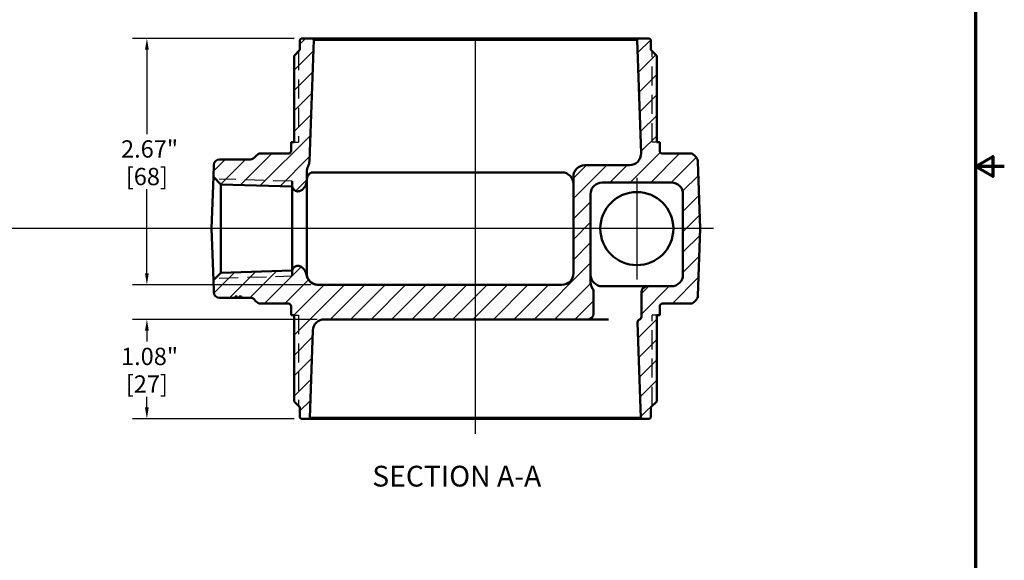
# Model space of a CAD drawing. Units: inches. Extents: x 0.2 to 27.3, y 0.2 to 21.1.
# Drawn here: x 16.6 to 27.3, y 6.4 to 12.2 of the extents above; entities that cross this region are included whole.
import ezdxf

# ---------------------------------------------------------------- set-up
doc = ezdxf.new("R2010")
doc.units = ezdxf.units.IN
doc.header["$LTSCALE"] = 1.25
doc.header["$MEASUREMENT"] = 0
doc.linetypes.add('DASHED', pattern=[0.2067, 0.1654, -0.0413])
for name, color, linetype, lineweight in [('Border (ANSI)', 7, 'Continuous', 70), ('Center Mark (ANSI)', 7, 'Continuous', 25), ('Centerline (ANSI)', 7, 'Continuous', 25), ('Dimension (ANSI)', 7, 'Continuous', 25), ('Hatch (ANSI)', 7, 'Continuous', 18), ('Hidden Narrow (ANSI)', 7, 'DASHED', 25), ('Symbol (ANSI)', 7, 'Continuous', 25), ('Visible (ANSI)', 7, 'Continuous', 50)]:
    doc.layers.add(name, color=color, linetype=linetype, lineweight=lineweight)
doc.styles.add('Label Text (ANSI)', font='tahoma.ttf')
doc.styles.add('Note Text (ANSI)', font='tahoma.ttf')
doc.dimstyles.new('Default (ANSI)', dxfattribs={"dimscale": 1.25, "dimtxt": 0.1500000059604645, "dimasz": 0.09842519462108612, "dimexe": 0.125, "dimexo": 0.0625, "dimgap": 0.03149606299212598, "dimtad": 0, "dimtih": 1, "dimtoh": 1, "dimrnd": 1e-08, "dimzin": 4, "dimdsep": 46, "dimtxsty": 'Note Text (ANSI)', "dimcen": 0.09, "dimdle": 0.3937007874015748, "dimclrd": 256, "dimclre": 256, "dimclrt": 256, "dimadec": 0, "dimazin": 1, "dimtfac": 0.800000011920929, "dimtofl": 0, "dimtmove": 0, "dimatfit": 3, "dimfxl": 1, "dimtolj": 1, "dimtzin": 4, "dimlwd": -1, "dimlwe": -1, "dimarcsym": 0})

# ---------------------------------------------------------------- blocks, each defined once
blk = doc.blocks.new('Borders Default Border')
at = {"layer": 'Border (ANSI)', "flags": 128}
for points in [[(0.3937007874015748, 0.3937007874015748), (0.3937007874015748, 16.60629933274637), (21.60629963311623, 16.60629933274637), (21.60629963311623, 0.3937007874015748), (0.3937007874015748, 0.3937007874015748)], [(21.85629897230253, 8.500000060073972), (21.60629963311623, 8.500000060073972), (21.75629983736774, 8.586602699099563), (21.75629983736774, 8.413397421048382), (21.60629963311623, 8.500000060073972)]]:
    blk.add_lwpolyline(points, dxfattribs=at)
blk = doc.blocks.new('*D27')
at = {"layer": 'Defpoints', "color": 0, "transparency": 16777216}
for p in [(18.02672918798257, 12.01284965796657), (19.69995753443927, 12.01284965796657), (19.88163520198453, 9.340974657966568)]:
    blk.add_point(p, dxfattribs=at)
at = {"layer": 'Dimension (ANSI)', "transparency": 16777216}
for p, q in [((19.62183253443927, 12.01284965796657), (17.87047918798257, 12.01284965796657)), ((18.02672918798257, 11.88981816469021), (18.02672918798257, 10.97595537851966)), ((18.02672918798257, 9.464006151242925), (18.02672918798257, 10.37786893741348)), ((19.80351020198453, 9.340974657966568), (17.87047918798257, 9.340974657966568))]:
    blk.add_line(p, q, dxfattribs=at)
for points in [[(18.00622393910318, 11.88981816469021), (18.04723443686196, 11.88981816469021), (18.02672918798257, 12.01284965796657)], [(18.00622393910318, 9.464006151242925), (18.04723443686196, 9.464006151242925), (18.02672918798257, 9.340974657966568)]]:
    blk.add_solid(points, dxfattribs=at)
at = {"layer": 'Dimension (ANSI)', "transparency": 16777216, "char_height": 0.1875000074505806, "attachment_point": 5, "style": 'Note Text (ANSI)'}
for s, insert in [('\\A1; 2.67"', (18.02672918798257, 10.81393586655121)), ('\\A1;[68]', (18.02672918798257, 10.51489264599812))]:
    blk.add_mtext(s, dxfattribs=dict(at, insert=insert))
blk = doc.blocks.new('*D28')
at = {"layer": 'Defpoints', "color": 0, "transparency": 16777216}
for p in [(19.95111610663403, 8.965974657966566), (18.02672918798257, 7.888108167666833), (19.69995753443927, 7.888108167666833)]:
    blk.add_point(p, dxfattribs=at)
at = {"layer": 'Dimension (ANSI)', "transparency": 16777216}
for p, q in [((19.87299110663403, 8.965974657966566), (17.87047918798257, 8.965974657966566)), ((18.02672918798257, 8.842943164690208), (18.02672918798257, 8.726462403698013)), ((18.02672918798257, 8.01113966094319), (18.02672918798257, 8.127620421935392)), ((19.62183253443927, 7.888108167666833), (17.87047918798257, 7.888108167666832))]:
    blk.add_line(p, q, dxfattribs=at)
for points in [[(18.00622393910318, 8.842943164690208), (18.04723443686196, 8.842943164690208), (18.02672918798257, 8.965974657966566)], [(18.00622393910318, 8.01113966094319), (18.04723443686196, 8.01113966094319), (18.02672918798257, 7.888108167666833)]]:
    blk.add_solid(points, dxfattribs=at)
at = {"layer": 'Dimension (ANSI)', "transparency": 16777216, "char_height": 0.1875000074505806, "attachment_point": 5, "style": 'Note Text (ANSI)'}
for s, insert in [('\\A1; 1.08"', (18.02672918798257, 8.564442891729563)), ('\\A1;[27]', (18.02672918798257, 8.265021900848254))]:
    blk.add_mtext(s, dxfattribs=dict(at, insert=insert))

msp = doc.modelspace()

# ---------------------------------------------------------------- hatches: boundary and pattern name
at = {"layer": 'Hatch (ANSI)'}
h = msp.add_hatch(dxfattribs=at)
h.set_pattern_fill('ANSI31', color=256, scale=1.25, style=0)
h.set_pattern_definition([(45, (0, 0), (-0.1104854345603981, 0.110485434560398), [])])
edge = h.paths.add_edge_path()
edge.add_spline(control_points=[(23.98245891190577, 9.18078979646802), (23.98764366613849, 9.186273205024738), (23.99179268298481, 9.1926505932734), (23.99761671781845, 9.206574615740747), (23.99924387620285, 9.21400682787828), (23.99950724475434, 9.22154871642557)], knot_values=[-0.1150084414958133, -0.1150084414958133, -0.1150084414958133, -0.1150084414958133, -0.05750422074790677, -0.05750422074790677, 0, 0, 0, 0], degree=3, periodic=0)
edge.add_line((23.99950724475434, 9.22154871642557), (24.02495753443926, 9.950349657966562))
edge.add_line((24.02495753443926, 9.95034965796656), (23.99950724475434, 10.67915059950755))
edge.add_spline(control_points=[(23.99950724475434, 10.67915059950755), (23.99924387620285, 10.68669248805484), (23.99761671781845, 10.69412470019238), (23.99179268298481, 10.70804872265972), (23.98764366613849, 10.71442611090838), (23.98245891190577, 10.7199095194651)], knot_values=[-0.1150084414958133, -0.1150084414958133, -0.1150084414958133, -0.1150084414958133, -0.05750422074790631, -0.05750422074790631, 0, 0, 0, 0], degree=3, periodic=0)
edge.add_ellipse((24.02787250574589, 10.76284965796656), major_axis=(-0.04294013850145333, 0.04541359384011794), ratio=1, start_angle=74.36799945022932, end_angle=90, ccw=False)
edge.add_line((23.97256810809675, 10.73373482324841), (23.93533440922722, 10.76284965796656))
edge.add_line((23.93533440922722, 10.76284965796656), (23.61595753443926, 10.76284965796656))
edge.add_ellipse((23.61595753443926, 10.79384965796656), major_axis=(-0.03099999999999958, 0), ratio=1, start_angle=0, end_angle=90, ccw=False)
edge.add_line((23.58495753443926, 10.79384965796656), (23.58495753443926, 10.88784965796656))
edge.add_line((23.58495753443926, 10.88784965796656), (23.55245753443926, 10.88784965796656))
edge.add_line((23.55245753443926, 10.88784965796656), (23.55245753443926, 11.82534965796656))
edge.add_line((23.55245753443926, 11.82534965796656), (23.48995753443926, 11.88784965796656))
edge.add_line((23.48995753443926, 11.88784965796656), (23.48995753443926, 11.99784965796656))
edge.add_line((23.48995753443926, 11.99784965796656), (23.47495753443926, 12.01284965796656))
edge.add_line((23.47495753443926, 12.01284965796656), (23.3546400825325, 12.01284965796656))
edge.add_line((23.3546400825325, 12.01284965796656), (23.34016357498303, 11.99785879556127))
edge.add_line((23.34016357498303, 11.99785879556127), (23.38313870473722, 10.76721209505437))
edge.add_ellipse((23.25821485135983, 10.76284965796656), major_axis=(0.004362437087812935, -0.124923853377387), ratio=1, start_angle=357.9999999999999, end_angle=449.9999999999999, ccw=False)
edge.add_line((23.25821485135983, 10.63784965796656), (22.77495753443926, 10.63784965796656))
edge.add_ellipse((22.77495753443926, 10.51284965796656), major_axis=(-0.1250000000000001, -1.748382715945128e-16), ratio=1, start_angle=270, end_angle=359.9999999999999)
edge.add_line((22.64995753443926, 10.51284965796656), (22.64995753443926, 9.46597465796656))
edge.add_ellipse((22.52495753443926, 9.46597465796656), major_axis=(-8.741913579725641e-17, -0.1250000000000001), ratio=1, start_angle=0, end_angle=90, ccw=False)
edge.add_line((22.52495753443926, 9.34097465796656), (19.88163520198452, 9.34097465796656))
edge.add_spline(control_points=[(19.88163520198452, 9.340974657966562), (19.86817011051024, 9.340974657966562), (19.85479305109061, 9.343150362227489), (19.82925092914671, 9.351684690569309), (19.81725285586861, 9.357987518931298), (19.79348483188671, 9.375866677204122), (19.78251285330398, 9.388098500270397), (19.76587511804438, 9.416079378514134), (19.76036842718486, 9.431560921244827), (19.75798386821189, 9.447662157966562)], knot_values=[-0.4532672346686982, -0.4532672346686982, -0.4532672346686982, -0.4532672346686982, -0.3506632376346983, -0.3506632376346983, -0.248059240600699, -0.248059240600699, -0.124029620300349, -0.124029620300349, 0, 0, 0, 0], degree=3, periodic=0)
edge.add_ellipse((19.63433253443926, 9.42934965796656), major_axis=(0.1236513337726291, 0.01831250000000049), ratio=0.9999999999999996, start_angle=1.252186882465946e-15, end_angle=52.57314391362327)
edge.add_spline(control_points=[(19.69493889944657, 9.538674259592183), (19.68822903770307, 9.542394010900932), (19.68089126175159, 9.544846702613707), (19.66569528739392, 9.546972153385768), (19.65796615906766, 9.546626859499284), (19.64256586956807, 9.543049284457432), (19.63507402372688, 9.53967694131388), (19.62180469553482, 9.530250336686747), (19.61615407519381, 9.5242861986813), (19.60745703497227, 9.510527658175503), (19.6044937635365, 9.50286479482137), (19.60308253443926, 9.494849657966562)], knot_values=[-0.302964926215446, -0.302964926215446, -0.302964926215446, -0.302964926215446, -0.2445046783329853, -0.2445046783329853, -0.1860444304505244, -0.1860444304505244, -0.1240296203003494, -0.1240296203003494, -0.06201481015017499, -0.06201481015017499, 0, 0, 0, 0], degree=3, periodic=0)
edge.add_line((19.60308253443926, 9.494849657966562), (18.82808253443926, 9.470849657966562))
edge.add_line((18.82808253443926, 9.470849657966562), (18.74763628823088, 9.39040341175815))
edge.add_line((18.74763628823088, 9.39040341175815), (18.75216673329482, 9.260668439422657))
edge.add_ellipse((18.81462865998352, 9.262849657966562), major_axis=(0.002181218543906206, -0.06246192668869333), ratio=1, start_angle=270, end_angle=358.0000000000005)
edge.add_line((18.81462865998352, 9.200349657966562), (18.9828455567194, 9.200349657966562))
edge.add_line((18.9828455567194, 9.20034965796656), (18.9828455567194, 9.215349657966561))
edge.add_line((18.9828455567194, 9.215349657966561), (19.00375355262005, 9.215349657966561))
edge.add_line((19.00375355262005, 9.215349657966561), (19.00375355262005, 9.20034965796656))
edge.add_line((19.00375355262005, 9.20034965796656), (19.02560411783786, 9.20034965796656))
edge.add_line((19.02560411783786, 9.20034965796656), (19.02560411783786, 9.215349657966561))
edge.add_line((19.02560411783786, 9.215349657966561), (19.05259865379044, 9.215349657966561))
edge.add_line((19.05259865379044, 9.215349657966561), (19.05259865379044, 9.200349657966562))
edge.add_line((19.05259865379044, 9.200349657966562), (19.14704256313263, 9.200349657966562))
edge.add_ellipse((19.14704256313263, 9.13784965796656), major_axis=(-3.496765431890257e-16, 0.06249999999999997), ratio=0.9999999999999998, start_angle=298.00323274372823, end_angle=360, ccw=False)
edge.add_line((19.20222513206505, 9.167194744199502), (19.23957163229365, 9.138108167666827))
edge.add_line((19.23957163229365, 9.138108167666829), (19.55895753443926, 9.138108167666829))
edge.add_ellipse((19.55895753443927, 9.107108167666828), major_axis=(0.03099999999999958, 3.496765431890257e-16), ratio=1, start_angle=0, end_angle=90, ccw=False)
edge.add_line((19.58995753443926, 9.107108167666828), (19.58995753443926, 9.013108167666829))
edge.add_line((19.58995753443926, 9.013108167666827), (19.62245753443926, 9.013108167666827))
edge.add_line((19.62245753443926, 9.013108167666827), (19.62245753443926, 8.075608167666827))
edge.add_line((19.62245753443926, 8.075608167666829), (19.68495753443926, 8.013108167666829))
edge.add_line((19.68495753443926, 8.013108167666827), (19.68495753443926, 7.903108167666827))
edge.add_line((19.68495753443926, 7.903108167666828), (19.69995753443926, 7.888108167666828))
edge.add_line((19.69995753443926, 7.888108167666829), (19.7827650825325, 7.888108167666829))
edge.add_line((19.7827650825325, 7.888108167666829), (19.79311407749952, 7.89810207593702))
edge.add_line((19.79311407749952, 7.89810207593702), (19.82619225325663, 8.845337095054374))
edge.add_ellipse((19.95111610663402, 8.840974657966562), major_axis=(0.004362437087812587, 0.124923853377387), ratio=1, start_angle=2, end_angle=90, ccw=False)
edge.add_line((19.95111610663402, 8.96597465796656), (22.80620753443926, 8.96597465796656))
edge.add_ellipse((22.80620753443926, 9.028474657966562), major_axis=(0, -0.06250000000000014), ratio=1, start_angle=0, end_angle=90)
edge.add_line((22.86870753443926, 9.028474657966562), (22.86870753443926, 9.262849657966562))
edge.add_ellipse((22.80620753443926, 9.262849657966562), major_axis=(-3.496765431890257e-16, 0.06250000000000101), ratio=1, start_angle=270, end_angle=303.8327181912123)
edge.add_ellipse((22.96195753443926, 9.367244042394079), major_axis=(-0.06959625628501169, 0.1038333333333326), ratio=1, start_angle=56.16728180878698, end_angle=90.00000000000011, ccw=False)
edge.add_line((22.83695753443926, 9.367244042394079), (22.83695753443926, 10.32534965796656))
edge.add_ellipse((22.96195753443926, 10.32534965796656), major_axis=(1.748382715945128e-16, 0.1250000000000001), ratio=1, start_angle=6.252776074688882e-13, end_angle=90, ccw=False)
edge.add_line((22.96195753443926, 10.45034965796656), (23.71245753443927, 10.45034965796656))
edge.add_ellipse((23.71245753443926, 10.32534965796656), major_axis=(0.1249999999999998, 0), ratio=1, start_angle=0, end_angle=90, ccw=False)
edge.add_line((23.83745753443926, 10.32534965796656), (23.83745753443926, 9.45034965796656))
edge.add_ellipse((23.71245753443926, 9.450349657966562), major_axis=(1.748382715945129e-16, -0.1249999999999999), ratio=1, start_angle=2.8421709430404007e-13, end_angle=90, ccw=False)
edge.add_line((23.71245753443926, 9.32534965796656), (23.44984636452345, 9.32534965796656))
edge.add_ellipse((23.44984636452345, 9.26284965796656), major_axis=(-0.06250000000000042, 0), ratio=1, start_angle=270, end_angle=359.9999999999996)
edge.add_line((23.38734636452345, 9.262849657966562), (23.38734636452345, 8.993671161024478))
edge.add_ellipse((23.35609636452345, 8.993671161024478), major_axis=(-1.748382715945128e-16, -0.03125000000000024), ratio=1, start_angle=19.41355502603068, end_angle=90, ccw=False)
edge.add_ellipse((23.37687038140135, 8.93472465796656), major_axis=(-0.02947325152895846, -0.01038700843894864), ratio=1, start_angle=270, end_angle=342.5864449739674)
edge.add_line((23.345639418057, 8.933634048694607), (23.381800991379, 7.898102075937018))
edge.add_line((23.381800991379, 7.898102075937018), (23.39214998634603, 7.888108167666828))
edge.add_line((23.39214998634603, 7.888108167666829), (23.47495753443927, 7.888108167666829))
edge.add_line((23.47495753443926, 7.888108167666829), (23.48995753443926, 7.903108167666828))
edge.add_line((23.48995753443926, 7.903108167666828), (23.48995753443926, 8.013108167666827))
edge.add_line((23.48995753443926, 8.013108167666827), (23.55245753443926, 8.075608167666827))
edge.add_line((23.55245753443926, 8.075608167666829), (23.55245753443926, 9.013108167666829))
edge.add_line((23.55245753443926, 9.013108167666827), (23.58495753443926, 9.013108167666827))
edge.add_line((23.58495753443926, 9.013108167666827), (23.58495753443926, 9.107108167666826))
edge.add_ellipse((23.61595753443926, 9.107108167666828), major_axis=(-0.03099999999999958, -1.748382715945128e-16), ratio=0.9999999999999998, start_angle=269.99999999999835, end_angle=360, ccw=False)
edge.add_line((23.61595753443926, 9.138108167666827), (23.93534343658487, 9.138108167666827))
edge.add_line((23.93534343658487, 9.138108167666829), (23.97268993681347, 9.167194744199504))
edge.add_ellipse((24.02787250574589, 9.137849657966559), major_axis=(-0.05518256893242111, 0.02934508623294244), ratio=0.9999999999999998, start_angle=344.60680446650645, end_angle=360.00000000000057, ccw=False)
edge = h.paths.add_edge_path()
edge.add_line((18.74763628823088, 10.51029590417498), (18.82808253443926, 10.42984965796656))
edge.add_line((18.82808253443926, 10.42984965796656), (19.60308253443926, 10.40584965796656))
edge.add_spline(control_points=[(19.60308253443926, 10.40584965796656), (19.60441287476674, 10.39829393238731), (19.60712312688774, 10.39104733415141), (19.61503182805779, 10.37789866032223), (19.62016310295479, 10.37210826564799), (19.63263315854129, 10.36238892032434), (19.63996798689523, 10.35868746852747), (19.65564361036877, 10.35430445881033), (19.6638345379841, 10.35366480485188), (19.68000053946312, 10.35556120714176), (19.68782105754152, 10.35807913275058), (19.69493889944657, 10.36202505634094)], knot_values=[-0.302964926215446, -0.302964926215446, -0.302964926215446, -0.302964926215446, -0.244504678332985, -0.244504678332985, -0.1860444304505242, -0.1860444304505242, -0.1240296203003498, -0.1240296203003498, -0.0620148101501749, -0.0620148101501749, 0, 0, 0, 0], degree=3, periodic=0)
edge.add_ellipse((19.63433253443926, 10.47134965796656), major_axis=(0.1093246016256224, 0.06060636500730649), ratio=1, start_angle=270, end_angle=330.9972944402238)
edge.add_line((19.75933253443926, 10.47134965796656), (19.75933253443926, 10.56693643199899))
edge.add_spline(control_points=[(19.75933253443926, 10.56693643199899), (19.75933253443926, 10.57717000651281), (19.76058924700722, 10.58736496260794), (19.76555961413669, 10.60721942406922), (19.7692545120342, 10.61680400469578), (19.77407609038335, 10.62583054498278)], knot_values=[-0.1559596755905207, -0.1559596755905207, -0.1559596755905207, -0.1559596755905207, -0.07797983779526048, -0.07797983779526048, 0, 0, 0, 0], degree=3, periodic=0)
edge.add_ellipse((19.66381964632744, 10.68472465796656), major_axis=(0.1102564440559142, -0.0588941129837859), ratio=1, start_angle=0, end_angle=26.10916007429517)
edge.add_line((19.78874349970484, 10.68036222087875), (19.83475149389549, 11.99785879556127))
edge.add_line((19.83475149389549, 11.99785879556127), (19.82027498634602, 12.01284965796656))
edge.add_line((19.82027498634603, 12.01284965796656), (19.69995753443926, 12.01284965796656))
edge.add_line((19.69995753443926, 12.01284965796656), (19.68495753443926, 11.99784965796656))
edge.add_line((19.68495753443926, 11.99784965796656), (19.68495753443926, 11.88784965796656))
edge.add_line((19.68495753443926, 11.88784965796656), (19.62245753443926, 11.82534965796656))
edge.add_line((19.62245753443926, 11.82534965796656), (19.62245753443926, 10.88784965796656))
edge.add_line((19.62245753443926, 10.88784965796656), (19.58995753443926, 10.88784965796656))
edge.add_line((19.58995753443926, 10.88784965796656), (19.58995753443926, 10.79384965796656))
edge.add_ellipse((19.55895753443927, 10.79384965796656), major_axis=(3.496765431890257e-16, -0.03099999999999992), ratio=1, start_angle=0, end_angle=90, ccw=False)
edge.add_line((19.55895753443927, 10.76284965796656), (19.23958065965131, 10.76284965796656))
edge.add_line((19.23958065965131, 10.76284965796656), (19.20234696078178, 10.73373482324841))
edge.add_ellipse((19.14704256313263, 10.76284965796656), major_axis=(-0.02911483471814639, -0.0553043976491468), ratio=1, start_angle=27.764427727454176, end_angle=90, ccw=False)
edge.add_line((19.14704256313263, 10.70034965796656), (18.81462865998351, 10.70034965796656))
edge.add_ellipse((18.81462865998352, 10.63784965796656), major_axis=(-0.06249999999999971, 3.496765431890257e-16), ratio=1, start_angle=270, end_angle=358.0000000000006)
edge.add_line((18.75216673329482, 10.64003087651047), (18.74763628823088, 10.51029590417498))

# ---------------------------------------------------------------- linework, layer by layer
at = {"layer": 'Center Mark (ANSI)', "linetype": 'Continuous'}
for p, q in [((23.33745753443926, 10.50259965796656), (23.33745753443926, 9.398099657966561)), ((24.16889359750924, 9.950349657966562), (1.669514955613188, 9.950349657966562)), ((23.88970753443926, 9.950349657966562), (22.78520753443926, 9.950349657966562))]:
    msp.add_line(p, q, dxfattribs=at)
at = {"layer": 'Centerline (ANSI)', "linetype": 'Continuous'}
msp.add_line((21.58745753443926, 7.723798787209881), (21.58745753443926, 11.98159965796656), dxfattribs=at)
at = {"layer": 'Hidden Narrow (ANSI)'}
for p, q in [((19.67050871554162, 11.87340083906892), (19.67050871554162, 10.88784965796656)), ((23.5044063533369, 10.88784965796656), (23.5044063533369, 11.87340083906892)), ((19.62245753443926, 10.88784965796656), (19.67050871554162, 10.88784965796656)), ((23.55245753443926, 10.88784965796656), (23.5044063533369, 10.88784965796656)), ((19.60308253443926, 10.4630170500606), (18.80908253443926, 10.48760543715738)), ((18.80908253443926, 9.413093878775747), (19.60308253443926, 9.43768226587252)), ((19.62245753443926, 9.013108167666829), (19.67050871554162, 9.013108167666829)), ((19.67050871554162, 9.013108167666829), (19.67050871554162, 8.027556986564466)), ((23.5044063533369, 8.027556986564466), (23.5044063533369, 9.013108167666829)), ((23.55245753443926, 9.013108167666829), (23.5044063533369, 9.013108167666829))]:
    msp.add_line(p, q, dxfattribs=at)
at = {"layer": 'Visible (ANSI)'}
for p, q in [((19.69995753443926, 12.01284965796656), (19.68495753443926, 11.99784965796656)), ((19.68495753443926, 11.99784965796656), (19.68495753443926, 11.88784965796656)), ((19.82027498634603, 12.01284965796656), (19.69995753443926, 12.01284965796656)), ((19.78874349970484, 10.68036222087875), (19.83475149389549, 11.99785879556127)), ((19.83475149389549, 11.99785879556127), (19.82027498634603, 12.01284965796656)), ((23.35464008253249, 12.01284965796656), (19.82027498634603, 12.01284965796656)), ((19.83475149389549, 11.99785879556127), (23.34016357498303, 11.99785879556127)), ((23.35464008253249, 12.01284965796656), (23.34016357498303, 11.99785879556127)), ((23.34016357498303, 11.99785879556127), (23.38313870473721, 10.76721209505438)), ((23.47495753443926, 12.01284965796656), (23.35464008253249, 12.01284965796656)), ((23.48995753443926, 11.99784965796656), (23.47495753443926, 12.01284965796656)), ((23.48995753443926, 11.88784965796656), (23.48995753443926, 11.99784965796656)), ((19.68495753443926, 11.88784965796656), (19.62245753443926, 11.82534965796656)), ((23.55245753443926, 11.82534965796656), (23.48995753443926, 11.88784965796656)), ((19.62245753443926, 11.82534965796656), (19.62245753443926, 10.88784965796656)), ((23.55245753443926, 10.88784965796656), (23.55245753443926, 11.82534965796656)), ((19.62245753443926, 10.88784965796656), (19.58995753443926, 10.88784965796656)), ((19.58995753443926, 10.88784965796656), (19.58995753443926, 10.79384965796656)), ((23.58495753443926, 10.88784965796656), (23.55245753443926, 10.88784965796656)), ((23.58495753443926, 10.79384965796656), (23.58495753443926, 10.88784965796656)), ((19.14704256313263, 10.70034965796656), (18.81462865998352, 10.70034965796656)), ((19.23958065965131, 10.76284965796656), (19.20234696078177, 10.73373482324842)), ((19.55895753443926, 10.76284965796656), (19.23958065965131, 10.76284965796656)), ((23.93533440922722, 10.76284965796656), (23.61595753443926, 10.76284965796656)), ((23.97256810809674, 10.73373482324842), (23.93533440922721, 10.76284965796656)), ((24.02495753443926, 9.950349657966562), (23.99950724475434, 10.67915059950755)), ((18.75216673329482, 10.64003087651047), (18.74763628823087, 10.51029590417498)), ((19.75933253443926, 10.47134965796656), (19.75933253443926, 10.56693643199899)), ((23.25821485135982, 10.63784965796656), (22.77495753443926, 10.63784965796656)), ((18.72808253443926, 9.950349657966573), (18.74763628823087, 10.51029590417498)), ((18.74763628823087, 10.51029590417498), (18.82808253443926, 10.42984965796656)), ((19.60308253443926, 10.4630170500606), (19.60308253443926, 9.43768226587252)), ((19.75933253443926, 9.465974657966562), (19.75933253443926, 10.47134965796656)), ((19.81095709375316, 10.55972465796656), (22.52495753443926, 10.55972465796656)), ((22.64995753443926, 10.53906443398622), (22.64995753443926, 10.51284965796654)), ((22.64995753443926, 10.51284965796656), (22.64995753443926, 9.465974657966562)), ((18.82808253443926, 10.42984965796656), (19.60308253443926, 10.40584965796656)), ((18.82808253443926, 9.470849657966562), (18.82808253443926, 10.42984965796656)), ((19.60308253443926, 9.49484980736794), (19.60308253443926, 10.40584965796656)), ((22.96195753443926, 10.45034965796656), (23.71245753443926, 10.45034965796656)), ((22.83695753443926, 9.36724404239408), (22.83695753443926, 10.32534965796656)), ((23.83745753443926, 10.32534965796656), (23.83745753443926, 9.45034965796656)), ((18.74763628823087, 9.390403411758149), (18.72808253443926, 9.950349657966575)), ((23.99950724475434, 9.221548716425568), (24.02495753443926, 9.950349657966562)), ((18.82808253443926, 9.470849657966562), (18.74763628823087, 9.390403411758149)), ((19.60308253443926, 9.494849657966562), (18.82808253443926, 9.470849657966562)), ((18.74763628823087, 9.390403411758149), (18.75216673329482, 9.260668439422655)), ((22.52495753443926, 9.340974657966562), (19.88163520198452, 9.340974657966562)), ((23.35427471201597, 9.325349657966562), (22.96195753443926, 9.325349657966562)), ((23.44984636452345, 9.325349657966562), (23.35427471201597, 9.325349657966562)), ((23.71245753443926, 9.325349657966562), (23.44984636452345, 9.325349657966562)), ((18.81462865998352, 9.200349657966562), (18.9828455567194, 9.200349657966562)), ((18.9828455567194, 9.200349657966562), (18.9828455567194, 9.215349657966561)), ((18.9828455567194, 9.215349657966561), (19.00375355262005, 9.215349657966561)), ((19.00375355262005, 9.200349657966562), (18.9828455567194, 9.200349657966562)), ((19.00375355262005, 9.215349657966561), (19.00375355262005, 9.200349657966562)), ((19.00375355262005, 9.200349657966562), (19.02560411783786, 9.200349657966562)), ((19.02560411783786, 9.200349657966562), (19.02560411783786, 9.215349657966561)), ((19.02560411783786, 9.215349657966561), (19.05259865379044, 9.215349657966561)), ((19.05259865379044, 9.200349657966562), (19.02560411783786, 9.200349657966562)), ((19.05259865379044, 9.215349657966561), (19.05259865379044, 9.200349657966562)), ((19.05259865379044, 9.200349657966562), (19.14704256313263, 9.200349657966564)), ((22.86870753443926, 9.02847465796656), (22.86870753443926, 9.262849657966562)), ((23.38734636452345, 9.26284965796656), (23.38734636452345, 8.993671161024476)), ((19.20222513206505, 9.167194744199502), (19.23957163229365, 9.138108167666827)), ((19.23957163229365, 9.138108167666827), (19.55895753443926, 9.138108167666827)), ((19.58995753443926, 9.107108167666828), (19.58995753443926, 9.013108167666829)), ((23.58495753443926, 9.013108167666829), (23.58495753443926, 9.107108167666828)), ((23.61595753443926, 9.138108167666827), (23.93534343658487, 9.138108167666827)), ((23.93534343658487, 9.138108167666827), (23.97268993681347, 9.167194744199502)), ((19.58995753443926, 9.013108167666829), (19.62245753443926, 9.013108167666829)), ((19.62245753443926, 9.013108167666829), (19.62245753443926, 8.07560816766683)), ((19.95111610663401, 8.965974657966562), (22.80620753443926, 8.965974657966562)), ((22.80620753443926, 8.965974657966562), (23.02861924404039, 8.965974657966562)), ((23.55245753443926, 8.07560816766683), (23.55245753443926, 9.013108167666829)), ((23.55245753443926, 9.013108167666829), (23.58495753443926, 9.013108167666829)), ((23.345639418057, 8.933634048694609), (23.381800991379, 7.898102075937019)), ((19.79311407749952, 7.898102075937019), (19.82619225325663, 8.845337095054374)), ((19.62245753443926, 8.07560816766683), (19.68495753443926, 8.013108167666829)), ((19.68495753443926, 8.013108167666829), (19.68495753443926, 7.903108167666828)), ((23.48995753443926, 8.013108167666829), (23.55245753443926, 8.07560816766683)), ((23.48995753443926, 7.903108167666828), (23.48995753443926, 8.013108167666829)), ((19.68495753443926, 7.903108167666828), (19.69995753443926, 7.888108167666828)), ((19.7827650825325, 7.888108167666828), (19.79311407749952, 7.898102075937019)), ((23.381800991379, 7.898102075937019), (19.79311407749952, 7.898102075937019)), ((23.381800991379, 7.898102075937019), (23.39214998634603, 7.888108167666828)), ((23.47495753443926, 7.888108167666828), (23.48995753443926, 7.903108167666828)), ((19.69995753443926, 7.888108167666828), (19.7827650825325, 7.888108167666828)), ((19.7827650825325, 7.888108167666828), (23.39214998634603, 7.888108167666828)), ((23.39214998634603, 7.888108167666828), (23.47495753443926, 7.888108167666828))]:
    msp.add_line(p, q, dxfattribs=at)
msp.add_circle((23.33745753443926, 9.950349657966562), 0.3960000000000004, dxfattribs=at)
for centre, radius, start, end in [((19.55895753443926, 10.79384965796656), 0.03099999999999993, 270, 0), ((23.61595753443926, 10.79384965796656), 0.03099999999999958, 180, 270), ((18.81462865998352, 10.63784965796656), 0.06249999999999989, 90, 177.9999999999999), ((19.14704256313263, 10.76284965796656), 0.06249999999999949, 270, 332.2355722725451), ((19.66381964632744, 10.68472465796656), 0.1250000000000075, 331.8908399257044, 357.9999999999999), ((23.25821485135982, 10.76284965796656), 0.1250000000000001, 270, 2.000000000000153), ((24.02787250574589, 10.76284965796656), 0.06249999999999353, 207.764427727455, 223.3964282772262), ((22.77495753443926, 10.51284965796656), 0.1250000000000001, 90, 180), ((19.63433253443926, 10.47134965796656), 0.1249999999999997, 299.0027055597758, 0), ((22.52495753443926, 10.43472465796656), 0.1250000000000002, 0, 90), ((22.96195753443926, 10.32534965796656), 0.1250000000000001, 90, 180), ((23.71245753443926, 10.32534965796656), 0.1249999999999998, 0, 90), ((19.63433253443926, 9.429349657966561), 0.1249999999999998, 8.424150526599984, 60.99729444022275), ((19.88433253443926, 9.465974657966562), 0.125, 180, 270), ((22.52495753443926, 9.465974657966562), 0.1250000000000003, 270, 0), ((22.96195753443926, 9.45034965796656), 0.1249999999999998, 180, 270), ((23.71245753443926, 9.45034965796656), 0.125, 270, 0), ((22.96195753443926, 9.36724404239408), 0.1250000000000004, 180, 213.832718191213), ((22.80620753443926, 9.262849657966562), 0.06249999999999823, 0, 33.83271819121481), ((23.44984636452345, 9.26284965796656), 0.06250000000000042, 90, 180), ((18.81462865998352, 9.262849657966562), 0.06249999999999985, 182.0000000000001, 270), ((19.14704256313263, 9.137849657966562), 0.06249999999999998, 28.00323274372786, 90), ((24.02787250574589, 9.137849657966564), 0.06249999999999677, 136.6035717227771, 151.9967672562735), ((19.55895753443927, 9.107108167666828), 0.03099999999999958, 0, 90), ((23.61595753443926, 9.107108167666828), 0.03099999999999958, 90, 180), ((19.95111610663401, 8.840974657966562), 0.1250000000000001, 89.9999999999984, 177.9999999999999), ((22.80620753443926, 9.02847465796656), 0.06249999999999945, 270, 0), ((23.35609636452345, 8.993671161024476), 0.03125000000000025, 289.413555026028, 0), ((23.37687038140135, 8.93472465796656), 0.03125000000000067, 109.4135550260341, 182.000000000002)]:
    msp.add_arc(centre, radius, start, end, dxfattribs=at)
for points, knots in [([(23.99950724475434, 10.67915059950755), (23.99924387620285, 10.68669248805484), (23.99761671781845, 10.69412470019238), (23.99179268298481, 10.70804872265972), (23.98764366613849, 10.71442611090838), (23.98245891190577, 10.71990951946511)], [-0.1150084414958133, -0.1150084414958133, -0.1150084414958133, -0.1150084414958133, -0.05750422074790631, -0.05750422074790631, 0, 0, 0, 0]), ([(19.75933253443926, 10.56693643199899), (19.75933253443926, 10.57717000651281), (19.76058924700722, 10.58736496260794), (19.76555961413669, 10.60721942406922), (19.7692545120342, 10.61680400469578), (19.77407609038335, 10.62583054498278)], [-0.1559596755905207, -0.1559596755905207, -0.1559596755905207, -0.1559596755905207, -0.07797983779526048, -0.07797983779526048, 0, 0, 0, 0]), ([(19.75933253443926, 10.46825603292358), (19.75933253443926, 10.48089833927628), (19.76126399570149, 10.49127640769168), (19.76664691988263, 10.5105237657054), (19.77038221873607, 10.51830271332582), (19.77820125509578, 10.53211105293456), (19.78224748950137, 10.5372559962961), (19.79043428579786, 10.54651488666058), (19.79429757183829, 10.54979286547308), (19.8022641760328, 10.55581130331509), (19.80571507494552, 10.55756396835934), (19.81059751256162, 10.5597226547373), (19.81191052681143, 10.55999563137716), (19.81201972618831, 10.5600188725113), (19.81202196167256, 10.56001934950504), (19.81202191767353, 10.5600193769918)], [3.281516536689484, 3.281516536689484, 3.281516536689484, 3.281516536689484, 3.310299807614481, 3.310299807614481, 3.347209768612353, 3.347209768612353, 3.393335616643989, 3.393335616643989, 3.453508192320205, 3.453508192320205, 3.541004935078648, 3.541004935078648, 3.632325231879852, 3.632325231879852, 3.636266407608654, 3.636266407608654, 3.636266407608654, 3.636266407608654]), ([(19.60308253443926, 10.40584965796656), (19.60441287476673, 10.39829393238731), (19.60712312688773, 10.39104733415141), (19.61503182805779, 10.37789866032223), (19.62016310295479, 10.37210826564799), (19.63263315854129, 10.36238892032434), (19.63996798689523, 10.35868746852747), (19.65564361036876, 10.35430445881033), (19.66383453798409, 10.35366480485188), (19.68000053946312, 10.35556120714176), (19.68782105754152, 10.35807913275058), (19.69493889944657, 10.36202505634094)], [-0.302964926215446, -0.302964926215446, -0.302964926215446, -0.302964926215446, -0.244504678332985, -0.244504678332985, -0.1860444304505242, -0.1860444304505242, -0.1240296203003498, -0.1240296203003498, -0.0620148101501749, -0.0620148101501749, 0, 0, 0, 0]), ([(19.69493889944657, 9.538674259592185), (19.68822903770307, 9.542394010900932), (19.68089126175159, 9.544846702613706), (19.66569528739392, 9.546972153385768), (19.65796615906765, 9.546626859499284), (19.64256586956807, 9.543049284457434), (19.63507402372687, 9.539676941313878), (19.62180469553481, 9.530250336686748), (19.61615407519381, 9.5242861986813), (19.60745703497227, 9.510527658175505), (19.6044937635365, 9.502864794821372), (19.60308253443926, 9.494849657966562)], [-0.302964926215446, -0.302964926215446, -0.302964926215446, -0.302964926215446, -0.2445046783329853, -0.2445046783329853, -0.1860444304505244, -0.1860444304505244, -0.1240296203003494, -0.1240296203003494, -0.06201481015017499, -0.06201481015017499, 0, 0, 0, 0]), ([(19.88163520198452, 9.340974657966562), (19.86817011051024, 9.340974657966562), (19.8547930510906, 9.34315036222749), (19.82925092914671, 9.35168469056931), (19.8172528558686, 9.3579875189313), (19.79348483188671, 9.375866677204122), (19.78251285330398, 9.388098500270397), (19.76587511804437, 9.416079378514134), (19.76036842718485, 9.431560921244829), (19.75798386821189, 9.447662157966562)], [-0.4532672346686982, -0.4532672346686982, -0.4532672346686982, -0.4532672346686982, -0.3506632376346983, -0.3506632376346983, -0.248059240600699, -0.248059240600699, -0.124029620300349, -0.124029620300349, 0, 0, 0, 0]), ([(23.98245891190577, 9.180789796468018), (23.98764366613849, 9.18627320502474), (23.99179268298481, 9.192650593273402), (23.99761671781845, 9.206574615740745), (23.99924387620285, 9.214006827878281), (23.99950724475434, 9.221548716425568)], [-0.1150084414958133, -0.1150084414958133, -0.1150084414958133, -0.1150084414958133, -0.05750422074790677, -0.05750422074790677, 0, 0, 0, 0])]:
    msp.add_open_spline(points, degree=3, knots=knots, dxfattribs=at)

# ---------------------------------------------------------------- block references
at = {"xscale": 1.25, "yscale": 1.25, "zscale": 1.25}
msp.add_blockref('Borders Default Border', (0, 0), dxfattribs=at)

# ---------------------------------------------------------------- texts
at = {"layer": 'Symbol (ANSI)', "insert": (20.46980669254105, 7.083450013997194), "char_height": 0.2249999954475193, "attachment_point": 7, "style": 'Label Text (ANSI)'}
msp.add_mtext('SECTION A-A', dxfattribs=at)

# ---------------------------------------------------------------- dimensions: what is measured, and where the dimension line sits
at = {"layer": 'Dimension (ANSI)'}
for base, p1, p2, angle, text, picture, middle in [((18.02672918798257, 12.01284965796657), (19.88163520198452, 9.340974657966564), (19.69995753443926, 12.01284965796656), 90, ' <>"\\X[68]', '*D27', (18.02672918798257, 10.67691215796656)), ((18.02672918798257, 7.888108167666833), (19.95111610663402, 8.965974657966562), (19.69995753443926, 7.88810816766683), 270, ' <>"\\X[27]', '*D28', (18.02672918798257, 8.427041412816695))]:
    dim = msp.add_linear_dim(base=base, p1=p1, p2=p2, angle=angle, text=text, dimstyle='Default (ANSI)', override={"dimgap": 0.03149606299212598, "dimdec": 2, "dimpost": '\\X', "dimtol": 0, "dimlim": 0, "dimtp": 0, "dimtm": -0, "dimtdec": 2, "dimatfit": 1}, dxfattribs=at)
    dim.commit()
    dim.dimension.update_dxf_attribs({"geometry": picture, "text_midpoint": middle, "dimtype": 160})

doc.saveas('drawing.dxf')
